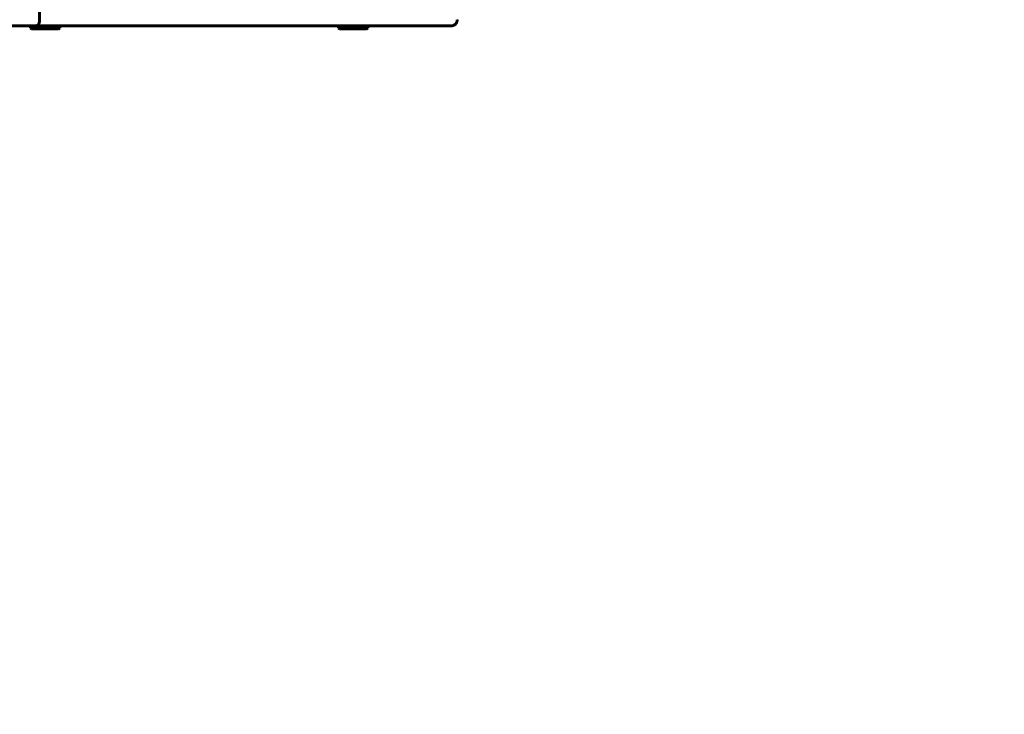
# Model space of a CAD drawing. Units: millimetres. Extents: x -2893 to 2763, y -1710 to 1890.
# Drawn here: x 981 to 1621, y -657 to -206 of the extents above; entities that cross this region are included whole.
import ezdxf

# ---------------------------------------------------------------- set-up
doc = ezdxf.new("R2010")
doc.units = ezdxf.units.MM
doc.linetypes.add('K5LT_BASIC', pattern=[0])
doc.linetypes.add('K5LT_THIN', pattern=[0])

msp = doc.modelspace()

# ---------------------------------------------------------------- linework, layer by layer
at = {"color": 150, "linetype": 'K5LT_BASIC', "lineweight": 60}
for p, q in [((994.35, -207), (994.35, 387)), ((468.67, -210), (991.35, -210)), ((988.57, -211.5), (988.57, -210)), ((1188.57, -210), (991.35, -210)), ((991.35, -210), (1006.6, -210)), ((995.54, -210), (999.58, -210)), ((1000.31, -210), (999.58, -210)), ((1000.31, -210), (1261.65, -210)), ((1006.6, -210), (1007.57, -210)), ((1007.57, -211.5), (1007.57, -210)), ((1188.57, -211.5), (1188.57, -210)), ((1188.57, -210), (1206.6, -210)), ((1207.57, -211.5), (1207.57, -210)), ((988.57, -211.5), (989.44, -212)), ((988.57, -211.5), (1006.6, -211.5)), ((989.44, -212), (1005.82, -212)), ((1005.82, -212), (1006.71, -212)), ((1006.6, -211.5), (1007.57, -211.5)), ((1007.57, -211.5), (1006.71, -212)), ((1188.57, -211.5), (1189.44, -212)), ((1188.57, -211.5), (1206.6, -211.5)), ((1189.44, -212), (1205.82, -212)), ((1205.82, -212), (1206.71, -212)), ((1206.6, -211.5), (1207.57, -211.5)), ((1207.57, -211.5), (1206.71, -212))]:
    msp.add_line(p, q, dxfattribs=at)
msp.add_arc((991.35, -207), 3, 270, 0, dxfattribs=at)
at = {"color": 7, "linetype": 'K5LT_THIN', "lineweight": 18}
msp.add_arc((1263.48, -210), 1500, 270, 0, dxfattribs=at)
at = {"color": 150, "linetype": 'K5LT_BASIC', "lineweight": 60}
for points, knots in [([(995.54, -210), (995.54, -210), (995.54, -210), (995.38, -209.99), (995.23, -209.99), (994.92, -209.95), (994.76, -209.92), (994.46, -209.84), (994.31, -209.79), (994.01, -209.67), (993.87, -209.61), (993.6, -209.45), (993.46, -209.37), (993.33, -209.27), (993.32, -209.27), (993.32, -209.26)], [0, 0, 0, 0, 0.000472, 0.000472, 2.009008, 2.009008, 4.035285, 4.035285, 6.073803, 6.073803, 8.118527, 8.118527, 10.162574, 10.162574, 10.252127, 10.252127, 10.252127, 10.252127]), ([(1261.65, -210), (1261.65, -210), (1261.65, -210), (1261.78, -209.99), (1261.92, -209.99), (1262.19, -209.97), (1262.32, -209.95), (1262.59, -209.9), (1262.72, -209.87), (1262.99, -209.79), (1263.12, -209.74), (1263.37, -209.64), (1263.49, -209.58), (1263.74, -209.45), (1263.85, -209.38), (1264.08, -209.22), (1264.18, -209.14), (1264.39, -208.97), (1264.49, -208.88), (1264.67, -208.68), (1264.75, -208.58), (1264.91, -208.38), (1264.98, -208.27), (1265.12, -208.06), (1265.18, -207.95), (1265.29, -207.73), (1265.33, -207.62), (1265.42, -207.4), (1265.46, -207.29), (1265.52, -207.07), (1265.54, -206.96), (1265.59, -206.75), (1265.6, -206.65), (1265.63, -206.45), (1265.64, -206.35), (1265.65, -206.17), (1265.65, -206.08), (1265.65, -206)], [0, 0, 0, 0, 0.001158, 0.001158, 2.683541, 2.683541, 5.413534, 5.413534, 8.175014, 8.175014, 10.954234, 10.954234, 13.736244, 13.736244, 16.507531, 16.507531, 19.256631, 19.256631, 21.974309, 21.974309, 24.648653, 24.648653, 27.268379, 27.268379, 29.821506, 29.821506, 32.297439, 32.297439, 34.686403, 34.686403, 36.979703, 36.979703, 39.166716, 39.166716, 41.247957, 41.247957, 43, 43, 43, 43])]:
    msp.add_open_spline(points, degree=3, knots=knots, dxfattribs=at)

doc.saveas('drawing.dxf')
